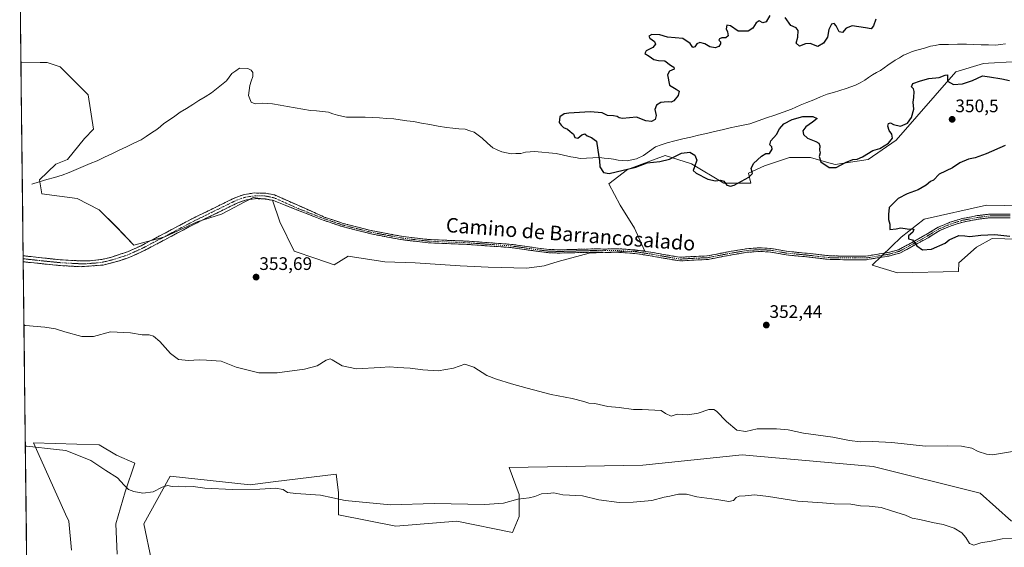
# Model space of a CAD drawing. Units: metres. Extents: x 580480 to 583933, y 4701137 to 4703491.
# Drawn here: x 580489 to 581032, y 4702366 to 4702657 of the extents above; entities that cross this region are included whole.
import ezdxf
from ezdxf.enums import TextEntityAlignment as Align

# ---------------------------------------------------------------- set-up
doc = ezdxf.new("R2010")
doc.units = ezdxf.units.M
doc.header["$MEASUREMENT"] = 0
doc.linetypes.add('TRAZO_Y_PUNTO', pattern=[1, 0.5, -0.25, 0, -0.25])
doc.linetypes.add('TRAZOSX2', pattern=[1.5, 1, -0.5])
for name, color, linetype, lineweight in [('Arbolado forestal CxS', 92, 'Continuous', 0), ('Camino', 19, 'TRAZOSX2', 0), ('Camino Cxs', 19, 'Continuous', 0), ('Camino eje', 19, 'TRAZO_Y_PUNTO', 0), ('Carátula', 7, 'Continuous', 5), ('Corriente natural lineal', 142, 'Continuous', 13), ('Cultivos herbáceos CxS', 92, 'Continuous', 0), ('Curva de nivel maestra', 36, 'Continuous', 30), ('Curva de nivel normal', 36, 'Continuous', 0), ('Matorral CxS', 135, 'Continuous', 0), ('Municipio CxS', 142, 'Continuous', 0), ('Punto de cota en terreno', 7, 'Continuous', 0), ('Rótulo de punto de cota en terreno', 19, 'Continuous', 0), ('Suelo desnudo CxS', 43, 'Continuous', 0), ('Texto cartográfico', 19, 'Continuous', 0)]:
    doc.layers.add(name, color=color, linetype=linetype, lineweight=lineweight)
doc.styles.add('Arial', font='txt', dxfattribs={"height": 0.2})

# ---------------------------------------------------------------- blocks, each defined once
blk = doc.blocks.new('*U151')
at = {"layer": 'Cultivos herbáceos CxS', "color": 92, "linetype": 'Continuous', "lineweight": 0}
for points in [[(580542.8431, 4702361.8737, 361.4204), (580542.1413, 4702378.7309, 360.7631), (580547.2495, 4702396.2737, 360.1241), (580552.6129, 4702412.0595, 358.626), (580542.5899, 4702416.5505, 358.595), (580533.0147, 4702422.2775, 358.5819), (580520.7695, 4702422.6405, 359.4776), (580496.7689, 4702423.3521, 359.9485), (580514.5067, 4702384.0219, 363.9529), (580516.2921, 4702380.0631, 364.023), (580517.7291, 4702364.1983, 365.0438)], [(580494.1141, 4702265.4637, 371.1252), (580489.877, 4702633.2315, 354.75), (580500.3907, 4702633.0963, 354.7346), (580504.3157, 4702633.0457, 354.4428), (580511.4459, 4702630.6685, 353.7471), (580526.8917, 4702615.2153, 353.154), (580529.8621, 4702596.1965, 353.3186), (580524.8793, 4702591.0445, 353.109), (580515.4711, 4702579.5109, 352.9275), (580509.1459, 4702576.9029, 353.0931), (580500.1569, 4702568.2629, 353.3697), (580501.3447, 4702560.5371, 354.1279), (580520.7787, 4702557.9701, 353.5984), (580532.9137, 4702551.7475, 353.1204), (580542.5417, 4702542.3217, 352.9192), (580552.1755, 4702532.2607, 352.8355), (580569.2785, 4702536.8905, 352.8153), (580587.0777, 4702545.1933, 353.442), (580600.4177, 4702549.4071, 353.671), (580604.2393, 4702551.3951, 353.681), (580613.3301, 4702556.1243, 353.4572), (580617.9699, 4702558.5381, 352.9648), (580628.5011, 4702557.1329, 351.6702), (580632.7139, 4702545.1925, 352.0433), (580640.4365, 4702529.0379, 352.8652), (580652.4235, 4702524.9829, 353.0088), (580662.5235, 4702521.4165, 352.8362), (580670.2465, 4702526.1717, 352.4212), (580690.4457, 4702523.1995, 352.4429), (580707.2779, 4702522.4813, 352.3804), (580732.0695, 4702520.8401, 351.6934), (580747.4787, 4702520.2269, 351.4271), (580768.8663, 4702519.6329, 351.7697), (580778.3715, 4702520.8209, 352.1028), (580786.0387, 4702523.3205, 352.4338), (580803.1417, 4702527.9493, 352.9614), (580833.6895, 4702529.3749, 351.631), (580828.2169, 4702541.7029, 351.8617), (580820.3261, 4702554.3283, 351.5164), (580814.0137, 4702566.1645, 351.0105), (580824.2719, 4702574.0553, 350.5799), (580845.1393, 4702581.7559, 350.0875), (580859.5835, 4702577.1737, 349.9194), (580877.4063, 4702566.4755, 349.9723), (580892.2583, 4702566.4753, 350.5319), (580890.9783, 4702572.0803, 350.2082), (580899.8303, 4702575.9863, 350.3464), (580913.7573, 4702580.5813, 350.1609), (580920.4417, 4702580.6525, 350.1782), (580925.1903, 4702580.7031, 350.0893), (580934.0661, 4702578.1609, 349.9707), (580938.8271, 4702576.7973, 350.0846), (580957.0815, 4702579.6057, 350.4949), (580972.5275, 4702590.1417, 350.3521), (581005.3709, 4702627.9291, 349.5243), (581020.5693, 4702632.5369, 349.9398), (581023.4265, 4702632.6819, 349.924), (581036.4413, 4702633.3417, 349.8166)], [(581041.7199, 4702553.9963, 349.2628), (581022.3763, 4702554.3195, 349.4856), (580987.9731, 4702546.5941, 349.8802), (580975.2007, 4702536.7719, 350.0663), (580959.1877, 4702521.3091, 350.6613), (580973.2287, 4702517.0941, 351.2106), (581006.9295, 4702517.7969, 351.6572), (581007.1129, 4702522.5017, 351.2429), (581016.7585, 4702531.1417, 351.5913), (581025.3931, 4702536.0367, 351.1677), (581039.3729, 4702535.5505, 350.5238)], [(581036.0635, 4702380.1315, 358.9478), (581018.8627, 4702395.5835, 356.6375), (580959.8881, 4702410.3339, 356.1282), (580895.6429, 4702415.9501, 356.0774), (580887.5721, 4702416.6555, 355.8582), (580832.8091, 4702411.0369, 357.6485), (580759.0893, 4702409.6327, 358.3138), (580764.5189, 4702394.7787, 360.1177), (580764.6457, 4702382.7107, 361.6288), (580760.9275, 4702373.7779, 362.3889), (580730.3027, 4702380.1331, 361.6975), (580696.6015, 4702377.3245, 361.3019), (580664.9035, 4702383.5527, 361.3906), (580664.8979, 4702396.0107, 359.7472), (580663.6039, 4702406.1215, 358.7363), (580628.9811, 4702401.7775, 359.6817), (580616.1819, 4702400.1717, 359.9891), (580572.2187, 4702404.9263, 359.5079), (580557.5873, 4702378.7305, 362.0527), (580561.7991, 4702358.3617, 363.2029)]]:
    blk.add_polyline3d(points, dxfattribs=at)
blk = doc.blocks.new('*U185')
at = {"layer": 'Curva de nivel normal', "color": 36, "linetype": 'Continuous', "lineweight": 0}
blk.add_polyline3d([(580492.32, 4702421.41, 360), (580493.2, 4702421.48, 360), (580509.4, 4702419.64, 360), (580514.6, 4702419.13, 360), (580519.69, 4702417.05, 360), (580528.46, 4702413.65, 360), (580536.61, 4702407.97, 360), (580543.12, 4702403.98, 360), (580546.72, 4702399.91, 360), (580549.14, 4702397.67, 360), (580552.19, 4702396.39, 360), (580557.03, 4702395.62, 360), (580562.76, 4702396.31, 360), (580567.78, 4702398.92, 360), (580570.76, 4702399.81, 360), (580573.2, 4702399.24, 360), (580576.79, 4702399.38, 360), (580580.56, 4702399.12, 360), (580584.82, 4702399.15, 360), (580591.22, 4702398.29, 360), (580606.55, 4702397.58, 360), (580621.55, 4702397.76, 360), (580630.21, 4702398.23, 360), (580634.55, 4702397.58, 360), (580636.86, 4702395.96, 360), (580641.41, 4702395.31, 360), (580655, 4702394.54, 360), (580668.62, 4702391.56, 360), (580693.71, 4702389.1, 360), (580717.68, 4702389.86, 360), (580745.58, 4702389.24, 360), (580755.89, 4702389.98, 360), (580763.86, 4702392.3, 360), (580770.12, 4702393.06, 360), (580773.22, 4702393.7, 360), (580776.84, 4702395.11, 360), (580780.48, 4702395.35, 360), (580783.67, 4702395.68, 360), (580788.68, 4702394.73, 360), (580799.61, 4702394.17, 360), (580808.52, 4702391.92, 360), (580819.82, 4702390.32, 360), (580827.51, 4702390.65, 360), (580837.84, 4702391.56, 360), (580844.48, 4702393.28, 360), (580847.75, 4702393.92, 360), (580852.49, 4702394.99, 360), (580856.86, 4702395.03, 360), (580862.53, 4702393.46, 360), (580873.56, 4702391.98, 360), (580880.23, 4702390.89, 360), (580882.81, 4702391.46, 360), (580884.31, 4702393.13, 360), (580885.87, 4702393.87, 360), (580889.23, 4702394.03, 360), (580894.31, 4702394.55, 360), (580902.06, 4702393.77, 360), (580918.21, 4702391.19, 360), (580931.86, 4702390.22, 360), (580938.37, 4702389.59, 360), (580947.57, 4702389.43, 360), (580952.91, 4702388.56, 360), (580957.58, 4702388.41, 360), (580964.24, 4702387.63, 360), (580969.9, 4702385.78, 360), (580977.55, 4702383.46, 360), (580981.32, 4702381.8, 360), (580985.6, 4702380.98, 360), (580992.45, 4702379.32, 360), (580998.41, 4702378.31, 360), (581004.49, 4702376.22, 360), (581008.75, 4702373.72, 360), (581010.98, 4702371.15, 360), (581012.87, 4702367.89, 360), (581015.23, 4702366.85, 360), (581019.24, 4702368.2, 360), (581024.91, 4702369.1, 360), (581030.91, 4702370.31, 360), (581036.58, 4702370.6, 360)], dxfattribs=at)
blk = doc.blocks.new('*U195')
at = {"layer": 'Curva de nivel normal', "color": 36, "linetype": 'Continuous', "lineweight": 0}
blk.add_polyline3d([(581036.68, 4702418.5, 355), (581025.61, 4702416.77, 355), (581022.35, 4702416.98, 355), (581017.62, 4702418.59, 355), (581014.17, 4702420.29, 355), (581008.58, 4702421.39, 355), (581000.58, 4702421.67, 355), (580988.69, 4702421.51, 355), (580970.04, 4702423.56, 355), (580959.36, 4702424.08, 355), (580952.91, 4702423.83, 355), (580946.74, 4702424.61, 355), (580937.55, 4702426.42, 355), (580921.4, 4702428.6, 355), (580912.88, 4702430.43, 355), (580906.47, 4702431.09, 355), (580899.88, 4702431.01, 355), (580895.9, 4702430.95, 355), (580889.57, 4702429.64, 355), (580884.57, 4702430.25, 355), (580878.9, 4702434.99, 355), (580873.37, 4702440.76, 355), (580871.95, 4702441.65, 355), (580869.1, 4702441.66, 355), (580863.22, 4702439.62, 355), (580857.63, 4702438.82, 355), (580851.72, 4702439.12, 355), (580848.47, 4702438.03, 355), (580845.21, 4702439.4, 355), (580842.84, 4702441.08, 355), (580839.39, 4702441.24, 355), (580832.48, 4702441.65, 355), (580827.64, 4702441.78, 355), (580819.77, 4702442.81, 355), (580813.45, 4702443.26, 355), (580806.28, 4702445.03, 355), (580802.93, 4702445.18, 355), (580800.22, 4702446.1, 355), (580793.89, 4702447.72, 355), (580782.33, 4702449.9, 355), (580768.99, 4702453.5, 355), (580760.33, 4702455.76, 355), (580752.01, 4702458.43, 355), (580746.71, 4702460.38, 355), (580739.68, 4702464.99, 355), (580734.56, 4702466.7, 355), (580728.42, 4702464.52, 355), (580720.01, 4702463, 355), (580711.42, 4702463.5, 355), (580704.56, 4702464.53, 355), (580697.57, 4702464.88, 355), (580693.21, 4702465.3, 355), (580687.9, 4702464.76, 355), (580674.98, 4702464.14, 355), (580666.93, 4702465.76, 355), (580661.55, 4702469.13, 355), (580660.39, 4702469.58, 355), (580658.21, 4702468.93, 355), (580653.21, 4702465.76, 355), (580646.21, 4702463.84, 355), (580631.19, 4702461.84, 355), (580621.11, 4702461.91, 355), (580608.52, 4702465.07, 355), (580600.21, 4702468.42, 355), (580592.21, 4702468.98, 355), (580588.06, 4702469.16, 355), (580582.18, 4702468.72, 355), (580576.78, 4702469.32, 355), (580572.29, 4702472.49, 355), (580566.47, 4702479.18, 355), (580563.02, 4702482.17, 355), (580560.54, 4702482.87, 355), (580556.63, 4702482.86, 355), (580550.25, 4702483.98, 355), (580539.3, 4702484.47, 355), (580529.87, 4702481.94, 355), (580523.45, 4702481.96, 355), (580514.01, 4702484.55, 355), (580509, 4702486.21, 355), (580502.95, 4702487.16, 355), (580492.43, 4702488, 355), (580491.55, 4702487.98, 355)], dxfattribs=at)
blk = doc.blocks.new('*U200')
at = {"layer": 'Curva de nivel maestra', "color": 36, "linetype": 'Continuous', "lineweight": 30}
for points in [[(580961.26, 4702656.98, 350), (580960.02, 4702653.23, 350), (580958.78, 4702651.66, 350), (580955.58, 4702652.22, 350), (580948.24, 4702653.16, 350), (580944.91, 4702652, 350), (580942.9, 4702649.66, 350), (580940.98, 4702650, 350), (580939.47, 4702653.29, 350), (580938.22, 4702654.61, 350), (580936.83, 4702654.12, 350), (580935.39, 4702651.18, 350), (580934.55, 4702647.01, 350), (580932.35, 4702643.63, 350), (580929.38, 4702641.86, 350), (580925.1, 4702643.5, 350), (580922.57, 4702643.24, 350), (580919.22, 4702642.09, 350), (580917.43, 4702643.62, 350), (580918.22, 4702647.08, 350), (580918.49, 4702650.68, 350), (580917.28, 4702652.13, 350), (580914.37, 4702653.45, 350), (580911.23, 4702657.75, 350)], [(580902.89, 4702658.99, 350), (580900.86, 4702655.54, 350), (580898.9, 4702654.82, 350), (580896.97, 4702655.97, 350), (580895.26, 4702654.93, 350), (580893.44, 4702651.91, 350), (580890.94, 4702650.38, 350), (580885.35, 4702650.31, 350), (580881.22, 4702653.28, 350), (580879.14, 4702653.58, 350), (580878.68, 4702651.65, 350), (580879.54, 4702649.97, 350), (580879.78, 4702647.73, 350), (580878.63, 4702646.66, 350), (580876.4, 4702646.55, 350), (580875.03, 4702646.12, 350), (580874.73, 4702645.36, 350), (580875.55, 4702644.34, 350), (580875.63, 4702643.29, 350), (580874.71, 4702641.86, 350), (580872.68, 4702641.05, 350), (580869.7, 4702641.68, 350), (580866.97, 4702643.38, 350), (580864.18, 4702644.12, 350), (580862.5, 4702643.26, 350), (580861.52, 4702641.65, 350), (580860.32, 4702641.34, 350), (580858.88, 4702643.54, 350), (580854.84, 4702646.18, 350), (580846.46, 4702646.99, 350), (580842.23, 4702648.35, 350), (580837.74, 4702648.39, 350), (580836.14, 4702647.47, 350), (580836.7, 4702646.38, 350), (580839.3, 4702644.63, 350), (580839.84, 4702643.22, 350), (580838.23, 4702641.27, 350), (580834.54, 4702639.47, 350), (580833.95, 4702638, 350), (580836.22, 4702636.57, 350), (580838.86, 4702634.7, 350), (580841.5, 4702634.05, 350), (580844.9, 4702633.87, 350), (580848.14, 4702631.53, 350), (580849.93, 4702630.44, 350), (580850.13, 4702629.4, 350), (580847.47, 4702628.23, 350), (580846.46, 4702626.2, 350), (580847.5, 4702620.56, 350), (580851.15, 4702618.33, 350), (580852.82, 4702617.18, 350), (580852.2, 4702614.9, 350), (580849.93, 4702611.98, 350), (580848.42, 4702611.19, 350), (580846.74, 4702611.37, 350), (580844.53, 4702611.09, 350), (580842.69, 4702611.03, 350), (580840.42, 4702609.43, 350), (580839.34, 4702607.09, 350), (580840.21, 4702603.75, 350), (580839.6, 4702601.57, 350), (580837.65, 4702600.51, 350), (580834.38, 4702600.88, 350), (580829.38, 4702602.88, 350), (580825.5, 4702602.5, 350), (580821.52, 4702602.13, 350), (580819.82, 4702602.45, 350), (580818.7, 4702603.3, 350), (580816.56, 4702603.7, 350), (580813.22, 4702603.89, 350), (580810.3, 4702605.22, 350), (580803.72, 4702605.74, 350), (580791.97, 4702605.16, 350), (580789.43, 4702604.66, 350), (580787.06, 4702603.09, 350), (580786.71, 4702599.93, 350), (580787.82, 4702598.43, 350), (580789.04, 4702597.24, 350), (580791.32, 4702596.19, 350), (580792.78, 4702595.03, 350), (580794.5, 4702593.56, 350), (580795.22, 4702591.66, 350), (580796.98, 4702591.37, 350), (580799.24, 4702593.1, 350), (580800.8, 4702593.65, 350), (580802.16, 4702592.54, 350), (580804.54, 4702591.74, 350), (580805.98, 4702590.6, 350), (580807.18, 4702589.71, 350), (580808.5, 4702580.95, 350), (580808.92, 4702578.95, 350), (580809.04, 4702575.48, 350), (580811.11, 4702572.36, 350), (580814.3, 4702571.87, 350), (580828.9, 4702575.36, 350), (580835.23, 4702577.62, 350), (580842.2, 4702578.46, 350), (580847.42, 4702579.81, 350), (580854.2, 4702583, 350), (580858.69, 4702583.54, 350), (580861.45, 4702581.97, 350), (580862.64, 4702579.12, 350), (580861.23, 4702575.44, 350), (580860.61, 4702573.56, 350), (580862.27, 4702572.08, 350), (580868.66, 4702568.74, 350), (580872.82, 4702567.71, 350), (580875.61, 4702568.13, 350), (580877.5, 4702567.63, 350), (580879.14, 4702565.47, 350), (580881.17, 4702564.88, 350), (580883.08, 4702565.42, 350), (580891.16, 4702569.71, 350), (580893.31, 4702571.84, 350), (580892.56, 4702574.5, 350), (580893.78, 4702577.33, 350), (580898.16, 4702581.43, 350), (580900.61, 4702582.83, 350), (580902.6, 4702582.94, 350), (580904.07, 4702585.28, 350), (580903.84, 4702586.51, 350), (580902.9, 4702587.61, 350), (580903.39, 4702589.75, 350), (580906.43, 4702593.24, 350), (580908.08, 4702596.36, 350), (580910.58, 4702599.29, 350), (580915.16, 4702601.66, 350), (580921.1, 4702603.33, 350), (580926.46, 4702603.31, 350), (580928.98, 4702602.1, 350), (580926.41, 4702600.13, 350), (580922.61, 4702597.61, 350), (580921.09, 4702595.42, 350), (580921.47, 4702593.37, 350), (580923.67, 4702591.23, 350), (580928.22, 4702589.55, 350), (580929.93, 4702588.47, 350), (580930.37, 4702587.1, 350), (580930.2, 4702584.75, 350), (580930.61, 4702583.25, 350), (580930.02, 4702581.27, 350), (580930.96, 4702578.32, 350), (580935.48, 4702575.15, 350), (580939.42, 4702575.05, 350), (580944.58, 4702577.89, 350), (580948.6, 4702579.51, 350), (580951, 4702579.72, 350), (580953.87, 4702581.02, 350), (580959.66, 4702584.49, 350), (580963.52, 4702585.68, 350), (580968.24, 4702588.54, 350), (580970.49, 4702591.3, 350), (580970.15, 4702593.42, 350), (580968.6, 4702595.55, 350), (580967.86, 4702597.95, 350), (580968.19, 4702599.31, 350), (580969.38, 4702599.71, 350), (580971.03, 4702598.87, 350), (580974.86, 4702598.01, 350), (580978.69, 4702599.56, 350), (580980.9, 4702602.65, 350), (580982.2, 4702607.23, 350), (580981.88, 4702611.09, 350), (580982.32, 4702613.75, 350), (580982.45, 4702616.97, 350), (580982, 4702618.58, 350), (580980.98, 4702619.52, 350), (580981.76, 4702621.38, 350), (580985.96, 4702622.83, 350), (580990.53, 4702624.2, 350), (580996.24, 4702624.75, 350), (580999.5, 4702626.01, 350), (581000.78, 4702626.27, 350), (581000.83, 4702622.67, 350), (581004.16, 4702620.92, 350), (581009.02, 4702621.18, 350), (581014.59, 4702623.18, 350), (581020.16, 4702625.61, 350), (581024.02, 4702625.1, 350), (581030.68, 4702624.02, 350), (581035.02, 4702623.04, 350)], [(581032.58, 4702587.18, 350), (581022.03, 4702582.64, 350), (581016.04, 4702580.42, 350), (581012.36, 4702579.7, 350), (581007.58, 4702577.71, 350), (581003.58, 4702574.94, 350), (580996.24, 4702571.52, 350), (580993.02, 4702568.23, 350), (580991.44, 4702567.5, 350), (580989.11, 4702565.38, 350), (580984.58, 4702562.77, 350), (580978.48, 4702560.63, 350), (580973.55, 4702558.1, 350), (580968.58, 4702553, 350), (580968.27, 4702549.27, 350), (580968.25, 4702546.42, 350), (580968.97, 4702543.96, 350), (580969.04, 4702541.02, 350), (580972.4, 4702541.38, 350), (580975.13, 4702541.84, 350), (580978.58, 4702541.22, 350), (580982.19, 4702541.18, 350), (580981.67, 4702539.46, 350), (580979.33, 4702537.41, 350), (580979.35, 4702535.88, 350), (580981.56, 4702535.28, 350), (580983.82, 4702531.88, 350), (580987.02, 4702529.74, 350), (580991.91, 4702530.16, 350), (580999.42, 4702533.41, 350), (581001.79, 4702535.32, 350), (581007.03, 4702537.58, 350), (581010.44, 4702537.48, 350), (581013.02, 4702537.01, 350), (581019.26, 4702537.82, 350), (581026.88, 4702538.15, 350), (581035.14, 4702537.31, 350)]]:
    blk.add_polyline3d(points, dxfattribs=at)
blk = doc.blocks.new('5PATER')
at = {"layer": 'Carátula', "linetype": 'Continuous', "lineweight": 5}
h = blk.add_hatch(color=250, dxfattribs=at)
edge = h.paths.add_edge_path()
edge.add_ellipse((0, 0.01), major_axis=(-1.33, -1.34), ratio=0.999422, start_angle=0, end_angle=360)

msp = doc.modelspace()

# ---------------------------------------------------------------- linework, layer by layer
at = {"layer": 'Arbolado forestal CxS', "color": 92, "linetype": 'Continuous', "lineweight": 0}
for points in [[(580561.8, 4702358.36, 363.2), (580557.59, 4702378.73, 362.05), (580572.22, 4702404.93, 359.51), (580616.18, 4702400.17, 359.99), (580628.98, 4702401.78, 359.68), (580663.6, 4702406.12, 358.74), (580664.9, 4702396.01, 359.75), (580664.9, 4702383.55, 361.39), (580696.6, 4702377.32, 361.3), (580730.3, 4702380.13, 361.7), (580760.93, 4702373.78, 362.39), (580764.65, 4702382.71, 361.63), (580764.52, 4702394.78, 360.12), (580759.09, 4702409.63, 358.31), (580832.81, 4702411.04, 357.65), (580887.57, 4702416.66, 355.86), (580895.64, 4702415.95, 356.08), (580959.89, 4702410.33, 356.13), (581018.86, 4702395.58, 356.64), (581036.06, 4702380.13, 358.95)], [(581036.06, 4702380.13, 358.95), (581018.86, 4702395.58, 356.64), (580959.89, 4702410.33, 356.13), (580895.64, 4702415.95, 356.08), (580887.57, 4702416.66, 355.86), (580832.81, 4702411.04, 357.65), (580759.09, 4702409.63, 358.31), (580764.52, 4702394.78, 360.12), (580764.65, 4702382.71, 361.63), (580760.93, 4702373.78, 362.39), (580730.3, 4702380.13, 361.7), (580696.6, 4702377.32, 361.3), (580664.9, 4702383.55, 361.39), (580664.9, 4702396.01, 359.75), (580663.6, 4702406.12, 358.74), (580628.98, 4702401.78, 359.68), (580616.18, 4702400.17, 359.99), (580572.22, 4702404.93, 359.51), (580557.59, 4702378.73, 362.05), (580561.8, 4702358.36, 363.2)]]:
    msp.add_polyline3d(points, dxfattribs=at)
at = {"layer": 'Camino', "color": 19, "linetype": 'TRAZOSX2', "lineweight": 0}
for points in [[(580491.11, 4702526.47), (580491.11, 4702526.47), (580511.75, 4702524.22), (580523.04, 4702523.61), (580528.03, 4702523.7), (580534.44, 4702524.46), (580539.33, 4702525.55), (580548.66, 4702528.67), (580556.11, 4702531.99), (580584.04, 4702546.78), (580608.32, 4702558.66), (580613.04, 4702560.27), (580618.52, 4702561.08), (580624.9, 4702561), (580629.76, 4702559.98), (580657.11, 4702547.83), (580667.62, 4702544.26), (580682.15, 4702540.53), (580700.7, 4702537.02), (580714.65, 4702535.41), (580736.98, 4702534.47), (580760.37, 4702532.76), (580779.64, 4702530.01), (580786.49, 4702529.73), (580806.45, 4702530.26), (580811.93, 4702530.15), (580818.64, 4702530.36), (580828.56, 4702529.72), (580837.18, 4702528.44), (580853.27, 4702525.6), (580860.94, 4702526.07), (580868.34, 4702526.38), (580880.5, 4702528.75), (580889.93, 4702530.35), (580897.18, 4702530.83), (580903.5, 4702530.51), (580912.09, 4702528.92), (580922.06, 4702527.97), (580936.15, 4702526.39), (580948.95, 4702526.23), (580955.69, 4702526.23), (580963.23, 4702527.49), (580968.1, 4702528.27), (580973.81, 4702529.82), (580979.58, 4702532.93), (580984.81, 4702535.79), (580989.08, 4702538.16), (580995.63, 4702542.15), (581002.1, 4702544.9), (581008.87, 4702547), (581017.37, 4702548.6), (581024.13, 4702549.41), (581035.34, 4702549.41)], [(581035.26, 4702547.41), (581024.25, 4702547.41), (581017.68, 4702546.62), (581009.35, 4702545.05), (581002.79, 4702543.02), (580996.55, 4702540.37), (580990.09, 4702536.43), (580985.78, 4702534.04), (580980.54, 4702531.18), (580974.56, 4702527.95), (580968.52, 4702526.31), (580963.55, 4702525.51), (580955.85, 4702524.23), (580948.94, 4702524.23), (580936.02, 4702524.39), (580921.85, 4702525.98), (580911.82, 4702526.94), (580903.26, 4702528.52), (580897.2, 4702528.83), (580890.16, 4702528.36), (580880.86, 4702526.79), (580868.57, 4702524.39), (580861.05, 4702524.07), (580853.16, 4702523.59), (580836.86, 4702526.46), (580828.35, 4702527.73), (580818.58, 4702528.36), (580811.97, 4702528.35), (580808.2, 4702528.48), (580786.48, 4702527.93), (580779.47, 4702528.22), (580760.18, 4702530.97), (580736.87, 4702532.67), (580714.51, 4702533.62), (580700.43, 4702535.24), (580683.72, 4702538.34), (580667.11, 4702542.53), (580656.5, 4702546.14), (580629.1, 4702556.86), (580624.65, 4702557.79), (580620.06, 4702557.96), (580614.26, 4702557.27), (580609.52, 4702555.7), (580585.49, 4702543.93), (580557.51, 4702529.13), (580549.85, 4702525.71), (580543.95, 4702523.6), (580534.96, 4702521.3), (580523.07, 4702520.42), (580511.5, 4702521.04), (580491.15, 4702523.14), (580491.15, 4702523.14)], [(580491.11, 4702526.47), (580491.13, 4702524.81)], [(580491.13, 4702524.81), (580491.15, 4702523.14)]]:
    msp.add_lwpolyline(points, dxfattribs=at)
at = {"layer": 'Camino Cxs', "color": 19, "linetype": 'Continuous', "lineweight": 0}
msp.add_polyline3d([(581035.26, 4702547.41, 349.36), (581031.59, 4702547.41, 349.41), (581027.92, 4702547.41, 349.45), (581024.25, 4702547.41, 349.49), (581020.96, 4702547.02, 349.53), (581017.68, 4702546.62, 349.56), (581013.51, 4702545.84, 349.59), (581009.35, 4702545.05, 349.62), (581006.07, 4702544.04, 349.67), (581002.79, 4702543.02, 349.7), (580999.67, 4702541.7, 349.79), (580996.55, 4702540.37, 349.84), (580993.32, 4702538.4, 349.86), (580990.09, 4702536.43, 349.86), (580985.78, 4702534.04, 349.91), (580983.16, 4702532.61, 349.95), (580980.54, 4702531.18, 350), (580977.55, 4702529.56, 350.04), (580974.56, 4702527.95, 350.1), (580971.54, 4702527.13, 350.2), (580968.52, 4702526.31, 350.29), (580966.04, 4702525.91, 350.32), (580963.55, 4702525.51, 350.31), (580959.7, 4702524.87, 350.35), (580955.85, 4702524.23, 350.46), (580952.39, 4702524.23, 350.61), (580948.94, 4702524.23, 350.81), (580944.63, 4702524.28, 351.07), (580940.33, 4702524.34, 351.29), (580936.02, 4702524.39, 351.46), (580931.3, 4702524.92, 351.55), (580926.58, 4702525.45, 351.63), (580921.85, 4702525.98, 351.56), (580918.51, 4702526.3, 351.47), (580915.16, 4702526.62, 351.38), (580911.82, 4702526.94, 351.32), (580907.54, 4702527.73, 351.21), (580903.26, 4702528.52, 351.12), (580900.23, 4702528.68, 351.12), (580897.2, 4702528.83, 351.12), (580893.68, 4702528.6, 351.17), (580890.16, 4702528.36, 351.17), (580885.51, 4702527.57, 351.13), (580880.86, 4702526.79, 351.15), (580876.76, 4702525.99, 351.14), (580872.67, 4702525.19, 351.1), (580868.57, 4702524.39, 351.03), (580864.81, 4702524.23, 350.98), (580861.05, 4702524.07, 350.98), (580857.1, 4702523.83, 351), (580853.16, 4702523.59, 351.02), (580849.09, 4702524.31, 351.07), (580845.01, 4702525.03, 351.15), (580840.94, 4702525.75, 351.28), (580836.86, 4702526.46, 351.54), (580832.6, 4702527.1, 351.8), (580828.35, 4702527.73, 352.13), (580823.46, 4702528.04, 352.46), (580818.58, 4702528.36, 352.58), (580815.28, 4702528.35, 352.62), (580811.97, 4702528.35, 352.66), (580808.2, 4702528.48, 352.7), (580803.86, 4702528.37, 352.64), (580799.51, 4702528.26, 352.43), (580795.17, 4702528.15, 352.11), (580790.82, 4702528.04, 351.77), (580786.48, 4702527.93, 351.52), (580782.98, 4702528.08, 351.38), (580779.47, 4702528.22, 351.3), (580774.65, 4702528.91, 351.21), (580769.83, 4702529.6, 351.14), (580765, 4702530.28, 351.08), (580760.18, 4702530.97, 351.03), (580755.52, 4702531.31, 351.01), (580750.86, 4702531.65, 351.02), (580746.19, 4702531.99, 351.07), (580741.53, 4702532.33, 351.01), (580736.87, 4702532.67, 351.03), (580732.4, 4702532.86, 351), (580727.93, 4702533.05, 350.99), (580723.45, 4702533.24, 350.98), (580718.98, 4702533.43, 350.96), (580714.51, 4702533.62, 350.96), (580709.82, 4702534.16, 350.99), (580705.12, 4702534.7, 351.04), (580700.43, 4702535.24, 351.1), (580696.25, 4702536.02, 351.13), (580692.08, 4702536.79, 351.12), (580687.9, 4702537.57, 351.12), (580683.72, 4702538.34, 351.14), (580679.57, 4702539.39, 351.22), (580675.42, 4702540.44, 351.25), (580671.26, 4702541.48, 351.22), (580667.11, 4702542.53, 351.23), (580663.57, 4702543.73, 351.25), (580660.04, 4702544.94, 351.25), (580656.5, 4702546.14, 351.24), (580651.93, 4702547.93, 351.3), (580647.37, 4702549.71, 351.32), (580642.8, 4702551.5, 351.33), (580638.23, 4702553.29, 351.43), (580633.67, 4702555.07, 351.52), (580629.1, 4702556.86, 351.71), (580624.65, 4702557.79, 351.94), (580620.06, 4702557.96, 352.28), (580617.16, 4702557.62, 352.61), (580614.26, 4702557.27, 352.93), (580609.52, 4702555.7, 353.34), (580605.52, 4702553.74, 353.38), (580601.51, 4702551.78, 353.39), (580597.51, 4702549.82, 353.42), (580593.5, 4702547.85, 353.39), (580589.5, 4702545.89, 353.26), (580585.49, 4702543.93, 353.01), (580581.49, 4702541.82, 352.9), (580577.5, 4702539.7, 352.78), (580573.5, 4702537.59, 352.75), (580569.5, 4702535.47, 352.74), (580565.5, 4702533.36, 352.76), (580561.51, 4702531.24, 352.78), (580557.51, 4702529.13, 352.81), (580553.68, 4702527.42, 352.79), (580549.85, 4702525.71, 352.75), (580546.9, 4702524.66, 352.63), (580543.95, 4702523.6, 352.64), (580539.46, 4702522.45, 352.73), (580534.96, 4702521.3, 352.82), (580531, 4702521.01, 352.85), (580527.03, 4702520.71, 352.85), (580523.07, 4702520.42, 352.88), (580519.21, 4702520.63, 352.92), (580515.36, 4702520.83, 352.95), (580511.5, 4702521.04, 352.98), (580507.43, 4702521.46, 353.01), (580503.36, 4702521.88, 353.03), (580499.29, 4702522.3, 353.04), (580495.22, 4702522.72, 353.04), (580491.15, 4702523.14, 353.06), (580491.15, 4702523.14, 353.06), (580491.15, 4702523.14, 353.06), (580491.11, 4702526.47, 353.57), (580491.11, 4702526.47, 353.57), (580495.24, 4702526.02, 353.52), (580499.37, 4702525.57, 353.46), (580503.49, 4702525.12, 353.38), (580507.62, 4702524.67, 353.29), (580511.75, 4702524.22, 353.2), (580515.51, 4702524.02, 353.17), (580519.28, 4702523.81, 353.08), (580523.04, 4702523.61, 352.97), (580528.03, 4702523.7, 352.92), (580531.24, 4702524.08, 352.98), (580534.44, 4702524.46, 353.04), (580536.89, 4702525.01, 353.13), (580539.33, 4702525.55, 353.01), (580544, 4702527.11, 352.76), (580548.66, 4702528.67, 352.68), (580552.39, 4702530.33, 352.78), (580556.11, 4702531.99, 352.85), (580560.1, 4702534.1, 352.81), (580564.09, 4702536.22, 352.77), (580568.08, 4702538.33, 352.67), (580572.07, 4702540.44, 352.68), (580576.06, 4702542.55, 352.66), (580580.05, 4702544.67, 352.78), (580584.04, 4702546.78, 352.9), (580588.09, 4702548.76, 353.09), (580592.13, 4702550.74, 353.19), (580596.18, 4702552.72, 353.21), (580600.23, 4702554.7, 353.2), (580604.27, 4702556.68, 353.25), (580608.32, 4702558.66, 353.17), (580613.04, 4702560.27, 352.85), (580615.78, 4702560.68, 352.53), (580618.52, 4702561.08, 352.31), (580621.71, 4702561.04, 352.11), (580624.9, 4702561, 351.95), (580629.76, 4702559.98, 351.68), (580634.32, 4702557.96, 351.49), (580638.88, 4702555.93, 351.41), (580643.44, 4702553.91, 351.31), (580647.99, 4702551.88, 351.29), (580652.55, 4702549.86, 351.28), (580657.11, 4702547.83, 351.21), (580660.61, 4702546.64, 351.22), (580664.12, 4702545.45, 351.22), (580667.62, 4702544.26, 351.2), (580671.25, 4702543.33, 351.17), (580674.89, 4702542.4, 351.17), (580678.52, 4702541.46, 351.2), (580682.15, 4702540.53, 351.18), (580686.79, 4702539.65, 351.1), (580691.43, 4702538.78, 351.03), (580696.06, 4702537.9, 351.02), (580700.7, 4702537.02, 351.02), (580705.35, 4702536.48, 351), (580710, 4702535.95, 350.98), (580714.65, 4702535.41, 350.96), (580719.12, 4702535.22, 350.95), (580723.58, 4702535.03, 350.95), (580728.05, 4702534.85, 350.96), (580732.51, 4702534.66, 350.96), (580736.98, 4702534.47, 350.97), (580741.66, 4702534.13, 350.92), (580746.34, 4702533.79, 350.93), (580751.01, 4702533.44, 350.95), (580755.69, 4702533.1, 350.97), (580760.37, 4702532.76, 351), (580765.19, 4702532.07, 351.06), (580770.01, 4702531.39, 351.11), (580774.82, 4702530.7, 351.18), (580779.64, 4702530.01, 351.27), (580783.07, 4702529.87, 351.37), (580786.49, 4702529.73, 351.51), (580791.48, 4702529.86, 351.86), (580796.47, 4702530, 352.24), (580801.46, 4702530.13, 352.59), (580806.45, 4702530.26, 352.73), (580809.19, 4702530.2, 352.69), (580811.93, 4702530.15, 352.66), (580815.28, 4702530.25, 352.62), (580818.64, 4702530.36, 352.6), (580823.6, 4702530.04, 352.49), (580828.56, 4702529.72, 352.11), (580832.87, 4702529.08, 351.66), (580837.18, 4702528.44, 351.36), (580841.21, 4702527.73, 351.22), (580845.23, 4702527.02, 351.13), (580849.25, 4702526.31, 351.07), (580853.27, 4702525.6, 351.02), (580857.11, 4702525.83, 350.99), (580860.94, 4702526.07, 350.97), (580864.64, 4702526.23, 350.97), (580868.34, 4702526.38, 350.99), (580872.39, 4702527.17, 351.01), (580876.45, 4702527.96, 350.97), (580880.5, 4702528.75, 350.9), (580885.22, 4702529.55, 350.94), (580889.93, 4702530.35, 351.03), (580893.56, 4702530.59, 351.05), (580897.18, 4702530.83, 351.02), (580900.34, 4702530.67, 351.04), (580903.5, 4702530.51, 351.05), (580907.8, 4702529.72, 351.09), (580912.09, 4702528.92, 351.17), (580915.41, 4702528.6, 351.22), (580918.74, 4702528.29, 351.32), (580922.06, 4702527.97, 351.43), (580926.75, 4702527.44, 351.58), (580931.45, 4702526.91, 351.51), (580936.15, 4702526.39, 351.48), (580940.41, 4702526.33, 351.28), (580944.68, 4702526.28, 351.08), (580948.95, 4702526.23, 350.85), (580952.32, 4702526.23, 350.67), (580955.69, 4702526.23, 350.46), (580959.46, 4702526.86, 350.31), (580963.23, 4702527.49, 350.25), (580968.1, 4702528.27, 350.21), (580970.96, 4702529.04, 350.13), (580973.81, 4702529.82, 350.09), (580976.7, 4702531.37, 350.05), (580979.58, 4702532.93, 350), (580982.2, 4702534.36, 349.94), (580984.81, 4702535.79, 349.91), (580989.08, 4702538.16, 349.86), (580992.36, 4702540.16, 349.85), (580995.63, 4702542.15, 349.82), (580998.87, 4702543.53, 349.74), (581002.1, 4702544.9, 349.68), (581005.48, 4702545.95, 349.64), (581008.87, 4702547, 349.61), (581013.12, 4702547.8, 349.58), (581017.37, 4702548.6, 349.5), (581020.75, 4702549, 349.48), (581024.13, 4702549.41, 349.45), (581027.87, 4702549.41, 349.41), (581031.61, 4702549.41, 349.37), (581035.34, 4702549.41, 349.32)], dxfattribs=at)
at = {"layer": 'Camino eje', "color": 19, "linetype": 'TRAZO_Y_PUNTO', "lineweight": 0}
msp.add_lwpolyline([(580491.13, 4702524.81), (580491.13, 4702524.81), (580501.45, 4702523.68), (580511.63, 4702522.63), (580517.27, 4702522.33), (580523.06, 4702522.02), (580525.55, 4702522.06), (580531.5, 4702522.5), (580534.7, 4702522.88), (580537.15, 4702523.43), (580541.64, 4702524.58), (580546.31, 4702526.14), (580549.26, 4702527.19), (580553.09, 4702528.9), (580556.81, 4702530.56), (580570.8, 4702537.96), (580584.77, 4702545.36), (580596.78, 4702551.24), (580608.92, 4702557.18), (580611.28, 4702557.99), (580613.65, 4702558.77), (580616.39, 4702559.18), (580619.29, 4702559.52), (580622.48, 4702559.48), (580624.78, 4702559.4), (580627.21, 4702558.89), (580629.43, 4702558.42), (580643.11, 4702552.35), (580656.81, 4702546.99), (580662.06, 4702545.2), (580667.37, 4702543.4), (580674.63, 4702541.53), (580682.94, 4702539.44), (580692.21, 4702537.68), (580700.57, 4702536.13), (580707.54, 4702535.33), (580714.58, 4702534.52), (580725.76, 4702534.04), (580736.93, 4702533.57), (580748.58, 4702532.72), (580760.28, 4702531.87), (580779.56, 4702529.12), (580786.49, 4702528.83), (580796.47, 4702529.1), (580807.33, 4702529.37), (580811.95, 4702529.28), (580818.61, 4702529.36), (580828.45, 4702528.72), (580837.02, 4702527.45), (580853.22, 4702524.59), (580861, 4702525.07), (580868.46, 4702525.39), (580880.68, 4702527.77), (580890.05, 4702529.36), (580897.19, 4702529.83), (580903.38, 4702529.52), (580911.95, 4702527.93), (580921.96, 4702526.98), (580936.08, 4702525.39), (580948.94, 4702525.23), (580955.77, 4702525.23), (580963.39, 4702526.5), (580968.31, 4702527.29), (580974.18, 4702528.88), (580980.06, 4702532.06), (580985.3, 4702534.91), (580989.58, 4702537.29), (580996.09, 4702541.26), (581002.44, 4702543.96), (581009.11, 4702546.03), (581017.52, 4702547.61), (581024.19, 4702548.41), (581035.3, 4702548.41)], dxfattribs=at)
at = {"layer": 'Corriente natural lineal', "color": 142, "linetype": 'Continuous', "lineweight": 13}
msp.add_polyline3d([(580495.78, 4702566.02, 353.82), (580500, 4702567.23, 353.33), (580504.22, 4702568.44, 353.02), (580508.44, 4702569.64, 353), (580512.66, 4702570.85, 352.98), (580516.52, 4702572.45, 352.81), (580520.38, 4702574.05, 352.7), (580524.23, 4702575.65, 352.66), (580528.09, 4702577.25, 352.59), (580531.95, 4702578.85, 352.54), (580535.97, 4702580.78, 352.52), (580539.99, 4702582.7, 352.47), (580544.01, 4702584.63, 352.43), (580548.03, 4702586.55, 352.38), (580552.05, 4702588.48, 352.33), (580556.07, 4702590.4, 352.34), (580558.99, 4702592.29, 352.29), (580561.9, 4702594.18, 352.26), (580564.82, 4702596.07, 352.23), (580566.78, 4702597.7, 352.18), (580568.74, 4702599.32, 352.17), (580571.72, 4702601.41, 352.18), (580574.69, 4702603.49, 352.12), (580577.67, 4702605.58, 352.15), (580581.13, 4702607.72, 352.09), (580584.58, 4702609.87, 352.05), (580588.04, 4702612.01, 351.99), (580591.49, 4702614.16, 351.87), (580594.95, 4702616.3, 351.96), (580597.69, 4702618.48, 351.84), (580600.42, 4702620.66, 351.92), (580603.16, 4702622.84, 351.82), (580604.68, 4702624.89, 351.77), (580606.19, 4702626.94, 351.71), (580608.27, 4702628.47, 351.66), (580610.35, 4702629.99, 351.66), (580615.03, 4702629.77, 351.57), (580616.88, 4702628.78, 351.49), (580617.77, 4702627.44, 351.51), (580617.75, 4702625.32, 351.52), (580616.87, 4702622.8, 351.43), (580615.99, 4702620.27, 351.48), (580615.67, 4702617.57, 351.5), (580615.34, 4702614.86, 351.45), (580616.8, 4702611.11, 351.39), (580619.03, 4702610.27, 351.52), (580623.23, 4702610.53, 351.51), (580625.89, 4702610.42, 351.37), (580628.54, 4702610.31, 351.33), (580632.72, 4702609.57, 351.23), (580636.9, 4702608.83, 351.06), (580641.09, 4702608.09, 351.01), (580645.27, 4702607.35, 351.02), (580649.45, 4702606.61, 351.01), (580652.8, 4702606.29, 351), (580656.16, 4702605.96, 350.99), (580659.51, 4702605.64, 351.01), (580661.94, 4702604.81, 350.98), (580664.36, 4702603.97, 350.93), (580666.88, 4702603.41, 350.89), (580669.4, 4702602.84, 350.98), (580672.81, 4702602.86, 350.97), (580676.22, 4702602.87, 350.95), (580679.63, 4702602.89, 350.94), (580683.58, 4702602.66, 350.93), (580687.53, 4702602.43, 350.88), (580691.48, 4702602.19, 350.83), (580695.43, 4702601.96, 350.89), (580699.04, 4702601.45, 350.95), (580702.66, 4702600.93, 350.96), (580706.27, 4702600.42, 350.8), (580710.83, 4702599.61, 350.76), (580715.4, 4702598.79, 350.68), (580719.96, 4702597.98, 350.72), (580724.52, 4702597.16, 350.79), (580727.95, 4702596.84, 350.77), (580731.39, 4702596.52, 350.69), (580734.82, 4702596.2, 350.62), (580737.32, 4702595.37, 350.59), (580739.81, 4702594.53, 350.56), (580741.96, 4702592.92, 350.55), (580744.11, 4702591.31, 350.58), (580747.1, 4702588.63, 350.53), (580750.08, 4702585.94, 350.63), (580752.53, 4702584.89, 350.55), (580754.98, 4702583.84, 350.45), (580757.58, 4702583.28, 350.42), (580760.17, 4702582.71, 350.41), (580762.8, 4702582.8, 350.36), (580765.43, 4702582.88, 350.32), (580768.07, 4702583.64, 350.28), (580770.58, 4702583.78, 350.27), (580773.09, 4702583.91, 350.27), (580777.04, 4702583.55, 350.25), (580780.98, 4702583.18, 350.22), (580784.93, 4702582.82, 350.21), (580789.03, 4702581.89, 350.19), (580793.12, 4702580.96, 350.11), (580795.71, 4702580.57, 350.07), (580798.3, 4702580.17, 350.03), (580801.8, 4702580.32, 349.99), (580805.31, 4702580.46, 349.97), (580808.81, 4702580.61, 349.94), (580811.47, 4702580.36, 349.93), (580814.13, 4702580.1, 349.91), (580816.63, 4702579.66, 349.89), (580819.12, 4702579.21, 349.83), (580821.63, 4702579.05, 349.77), (580824.14, 4702578.89, 349.73), (580826.77, 4702579.37, 349.7), (580829.39, 4702579.84, 349.71), (580833.13, 4702581.78, 349.69), (580836.48, 4702584.19, 349.65), (580839.82, 4702586.6, 349.57), (580842.99, 4702587.71, 349.52), (580846.16, 4702588.82, 349.5), (580850.5, 4702589.84, 349.5), (580854.85, 4702590.86, 349.47), (580859.19, 4702591.88, 349.44), (580863.53, 4702592.91, 349.41), (580867.87, 4702593.93, 349.37), (580872.22, 4702594.95, 349.34), (580876.56, 4702595.97, 349.32), (580880.9, 4702596.99, 349.31), (580884.51, 4702597.74, 349.29), (580888.12, 4702598.48, 349.27), (580891.73, 4702599.23, 349.25), (580896.35, 4702600.83, 349.24), (580900.97, 4702602.43, 349.23), (580905.6, 4702604.03, 349.21), (580910.22, 4702605.63, 349.21), (580914.84, 4702607.23, 349.25), (580917.19, 4702608.38, 349.2), (580919.54, 4702609.52, 349.19), (580923.29, 4702611.02, 349.19), (580927.03, 4702612.53, 349.19), (580930.78, 4702614.03, 349.2), (580934.52, 4702615.53, 349.19), (580938.01, 4702616.56, 349.18), (580941.51, 4702617.6, 349.17), (580945, 4702618.63, 349.16), (580947.55, 4702619.59, 349.16), (580950.09, 4702620.54, 349.15), (580952.61, 4702621.9, 349.14), (580955.12, 4702623.26, 349.13), (580957.3, 4702624.74, 349.13), (580959.47, 4702626.22, 349.14), (580961.68, 4702627.46, 349.16), (580963.88, 4702628.7, 349.16), (580967.94, 4702631.51, 349.13), (580972, 4702634.32, 349.12), (580974.28, 4702635.66, 349.14), (580976.55, 4702636.99, 349.15), (580978.93, 4702638.04, 349.14), (580981.3, 4702639.09, 349.13), (580984.7, 4702640.06, 349.12), (580988.09, 4702641.02, 349.11), (580991.49, 4702641.99, 349.11), (580993.97, 4702642.46, 349.11), (580996.45, 4702642.93, 349.11), (581001.36, 4702643, 349.12), (581006.27, 4702643.07, 349.13), (581011.18, 4702643.14, 349.13), (581015.23, 4702642.99, 349.07), (581019.27, 4702642.85, 349.08), (581023.32, 4702642.7, 349.09), (581027.36, 4702642.55, 349.06), (581030.04, 4702642.95, 349.07), (581032.71, 4702643.35, 349.06)], dxfattribs=at)
at = {"layer": 'Cultivos herbáceos CxS', "color": 92, "linetype": 'Continuous', "lineweight": 0}
for points in [[(581036.44, 4702633.34, 349.82), (581023.43, 4702632.68, 349.92), (581020.57, 4702632.54, 349.94), (581005.37, 4702627.93, 349.52), (580972.53, 4702590.14, 350.35), (580957.08, 4702579.61, 350.49), (580938.83, 4702576.8, 350.08), (580934.07, 4702578.16, 349.97), (580925.19, 4702580.7, 350.09), (580920.44, 4702580.65, 350.18), (580913.76, 4702580.58, 350.16), (580899.83, 4702575.99, 350.35), (580890.98, 4702572.08, 350.21), (580892.26, 4702566.48, 350.53), (580877.41, 4702566.48, 349.97), (580859.58, 4702577.17, 349.92), (580845.14, 4702581.76, 350.09), (580824.27, 4702574.06, 350.58), (580814.01, 4702566.16, 351.01), (580820.33, 4702554.33, 351.52), (580828.22, 4702541.7, 351.86), (580833.69, 4702529.37, 351.63), (580803.14, 4702527.95, 352.96), (580786.04, 4702523.32, 352.43), (580778.37, 4702520.82, 352.1), (580768.87, 4702519.63, 351.77), (580747.48, 4702520.23, 351.43), (580732.07, 4702520.84, 351.69), (580707.28, 4702522.48, 352.38), (580690.45, 4702523.2, 352.44), (580670.25, 4702526.17, 352.42), (580662.52, 4702521.42, 352.84), (580652.42, 4702524.98, 353.01), (580640.44, 4702529.04, 352.87), (580632.71, 4702545.19, 352.04), (580628.5, 4702557.13, 351.67), (580617.97, 4702558.54, 352.96), (580613.33, 4702556.12, 353.46), (580604.24, 4702551.4, 353.68), (580600.42, 4702549.41, 353.67), (580587.08, 4702545.19, 353.44), (580569.28, 4702536.89, 352.82), (580552.18, 4702532.26, 352.84), (580542.54, 4702542.32, 352.92), (580532.91, 4702551.75, 353.12), (580520.78, 4702557.97, 353.6), (580501.34, 4702560.54, 354.13), (580500.16, 4702568.26, 353.37), (580509.15, 4702576.9, 353.09), (580515.47, 4702579.51, 352.93), (580524.88, 4702591.04, 353.11), (580529.86, 4702596.2, 353.32), (580526.89, 4702615.22, 353.15), (580511.45, 4702630.67, 353.75), (580504.32, 4702633.05, 354.44), (580500.39, 4702633.1, 354.73), (580489.88, 4702633.23, 354.75)], [(580489.88, 4702633.23, 354.75), (580494.11, 4702265.46, 371.13)], [(581039.37, 4702535.55, 350.52), (581025.39, 4702536.04, 351.17), (581016.76, 4702531.14, 351.59), (581007.11, 4702522.5, 351.24), (581006.93, 4702517.8, 351.66), (580973.23, 4702517.09, 351.21), (580959.19, 4702521.31, 350.66), (580975.2, 4702536.77, 350.07), (580987.97, 4702546.59, 349.88), (581022.38, 4702554.32, 349.49), (581041.72, 4702554, 349.26)], [(580542.84, 4702361.87, 361.42), (580542.14, 4702378.73, 360.76), (580547.25, 4702396.27, 360.12), (580552.61, 4702412.06, 358.63), (580542.59, 4702416.55, 358.6), (580533.01, 4702422.28, 358.58), (580520.77, 4702422.64, 359.48), (580496.77, 4702423.35, 359.95), (580514.51, 4702384.02, 363.95), (580516.29, 4702380.06, 364.02), (580517.73, 4702364.2, 365.04)], [(581036.06, 4702380.13, 358.95), (581018.86, 4702395.58, 356.64), (580959.89, 4702410.33, 356.13), (580895.64, 4702415.95, 356.08), (580887.57, 4702416.66, 355.86), (580832.81, 4702411.04, 357.65), (580759.09, 4702409.63, 358.31), (580764.52, 4702394.78, 360.12), (580764.65, 4702382.71, 361.63), (580760.93, 4702373.78, 362.39), (580730.3, 4702380.13, 361.7), (580696.6, 4702377.32, 361.3), (580664.9, 4702383.55, 361.39), (580664.9, 4702396.01, 359.75), (580663.6, 4702406.12, 358.74), (580628.98, 4702401.78, 359.68), (580616.18, 4702400.17, 359.99), (580572.22, 4702404.93, 359.51), (580557.59, 4702378.73, 362.05), (580561.8, 4702358.36, 363.2)]]:
    msp.add_polyline3d(points, dxfattribs=at)
at = {"layer": 'Matorral CxS', "color": 135, "linetype": 'Continuous', "lineweight": 0}
for points in [[(580517.73, 4702364.2, 365.04), (580516.29, 4702380.06, 364.02), (580514.51, 4702384.02, 363.95), (580496.77, 4702423.35, 359.95), (580520.77, 4702422.64, 359.48), (580533.01, 4702422.28, 358.58), (580542.59, 4702416.55, 358.6), (580552.61, 4702412.06, 358.63), (580547.25, 4702396.27, 360.12), (580542.14, 4702378.73, 360.76), (580542.84, 4702361.87, 361.42)], [(580542.84, 4702361.87, 361.42), (580542.14, 4702378.73, 360.76), (580547.25, 4702396.27, 360.12), (580552.61, 4702412.06, 358.63), (580542.59, 4702416.55, 358.6), (580533.01, 4702422.28, 358.58), (580520.77, 4702422.64, 359.48), (580496.77, 4702423.35, 359.95), (580514.51, 4702384.02, 363.95), (580516.29, 4702380.06, 364.02), (580517.73, 4702364.2, 365.04)]]:
    msp.add_polyline3d(points, dxfattribs=at)
at = {"layer": 'Municipio CxS', "color": 142, "linetype": 'Continuous', "lineweight": 0}
msp.add_polyline3d([(580493.01, 4702361.48, 364.75), (580492.95, 4702366.47, 364.38), (580492.89, 4702371.47, 364.01), (580492.84, 4702376.46, 363.65), (580492.78, 4702381.46, 363.32), (580492.72, 4702386.46, 363.02), (580492.66, 4702391.45, 362.76), (580492.61, 4702396.45, 362.41), (580492.55, 4702401.44, 361.98), (580492.49, 4702406.44, 361.43), (580492.43, 4702411.44, 360.87), (580492.37, 4702416.43, 360.42), (580492.32, 4702421.43, 359.71), (580492.26, 4702426.42, 358.96), (580492.2, 4702431.42, 358.38), (580492.14, 4702436.42, 357.84), (580492.09, 4702441.41, 357.37), (580492.03, 4702446.41, 356.98), (580491.97, 4702451.4, 356.65), (580491.91, 4702456.4, 356.38), (580491.86, 4702461.4, 356.13), (580491.8, 4702466.39, 355.9), (580491.74, 4702471.39, 355.68), (580491.68, 4702476.38, 355.44), (580491.63, 4702481.38, 355.22), (580491.57, 4702486.38, 355.03), (580491.51, 4702491.37, 354.84), (580491.45, 4702496.37, 354.59), (580491.4, 4702501.37, 354.22), (580491.34, 4702506.36, 353.81), (580491.28, 4702511.36, 353.45), (580491.22, 4702516.35, 353.19), (580491.17, 4702521.35, 353.07), (580491.11, 4702526.35, 353.55), (580491.05, 4702531.34, 354.2), (580490.99, 4702536.34, 354.41), (580490.94, 4702541.33, 354.48), (580490.88, 4702546.33, 354.52), (580490.82, 4702551.33, 354.51), (580490.76, 4702556.32, 354.53), (580490.71, 4702561.32, 354.47), (580490.65, 4702566.31, 354.43), (580490.59, 4702571.31, 354.31), (580490.53, 4702576.31, 354.45), (580490.48, 4702581.3, 354.65), (580490.42, 4702586.3, 354.64), (580490.36, 4702591.29, 354.68), (580490.3, 4702596.29, 354.73), (580490.25, 4702601.29, 354.73), (580490.19, 4702606.28, 354.72), (580490.13, 4702611.28, 354.73), (580490.07, 4702616.27, 354.75), (580490.01, 4702621.27, 354.76), (580489.96, 4702626.27, 354.77), (580489.9, 4702631.26, 354.74), (580489.84, 4702636.26, 354.55), (580489.78, 4702641.25, 354.35), (580489.73, 4702646.25, 354.34), (580489.67, 4702651.25, 354.21), (580489.61, 4702656.24, 353.77), (580489.55, 4702661.24, 353.49)], dxfattribs=at)
at = {"layer": 'Suelo desnudo CxS', "color": 43, "linetype": 'Continuous', "lineweight": 0}
for points in [[(581036.44, 4702633.34, 349.82), (581023.43, 4702632.68, 349.92), (581020.57, 4702632.54, 349.94), (581005.37, 4702627.93, 349.52), (580972.53, 4702590.14, 350.35), (580957.08, 4702579.61, 350.49), (580938.83, 4702576.8, 350.08), (580934.07, 4702578.16, 349.97), (580925.19, 4702580.7, 350.09), (580920.44, 4702580.65, 350.18), (580913.76, 4702580.58, 350.16), (580899.83, 4702575.99, 350.35), (580890.98, 4702572.08, 350.21), (580892.26, 4702566.48, 350.53), (580877.41, 4702566.48, 349.97), (580859.58, 4702577.17, 349.92), (580845.14, 4702581.76, 350.09), (580824.27, 4702574.06, 350.58), (580814.01, 4702566.16, 351.01), (580820.33, 4702554.33, 351.52), (580828.22, 4702541.7, 351.86), (580833.69, 4702529.37, 351.63), (580803.14, 4702527.95, 352.96), (580786.04, 4702523.32, 352.43), (580778.37, 4702520.82, 352.1), (580768.87, 4702519.63, 351.77), (580747.48, 4702520.23, 351.43), (580732.07, 4702520.84, 351.69), (580707.28, 4702522.48, 352.38), (580690.45, 4702523.2, 352.44), (580670.25, 4702526.17, 352.42), (580662.52, 4702521.42, 352.84), (580652.42, 4702524.98, 353.01), (580640.44, 4702529.04, 352.87), (580632.71, 4702545.19, 352.04), (580628.5, 4702557.13, 351.67), (580617.97, 4702558.54, 352.96), (580613.33, 4702556.12, 353.46), (580604.24, 4702551.4, 353.68), (580600.42, 4702549.41, 353.67), (580587.08, 4702545.19, 353.44), (580569.28, 4702536.89, 352.82), (580552.18, 4702532.26, 352.84), (580542.54, 4702542.32, 352.92), (580532.91, 4702551.75, 353.12), (580520.78, 4702557.97, 353.6), (580501.34, 4702560.54, 354.13), (580500.16, 4702568.26, 353.37), (580509.15, 4702576.9, 353.09), (580515.47, 4702579.51, 352.93), (580524.88, 4702591.04, 353.11), (580529.86, 4702596.2, 353.32), (580526.89, 4702615.22, 353.15), (580511.45, 4702630.67, 353.75), (580504.32, 4702633.05, 354.44), (580500.39, 4702633.1, 354.73), (580489.88, 4702633.23, 354.75), (580489.17, 4702694.21, 353.33)], [(580489.17, 4702694.21, 353.33), (580489.88, 4702633.23, 354.75)], [(581036.44, 4702633.34, 349.82), (581023.43, 4702632.68, 349.92), (581020.57, 4702632.54, 349.94), (581005.37, 4702627.93, 349.52), (580972.53, 4702590.14, 350.35), (580957.08, 4702579.61, 350.49), (580938.83, 4702576.8, 350.08), (580934.07, 4702578.16, 349.97), (580925.19, 4702580.7, 350.09), (580920.44, 4702580.65, 350.18), (580913.76, 4702580.58, 350.16), (580899.83, 4702575.99, 350.35), (580890.98, 4702572.08, 350.21), (580892.26, 4702566.48, 350.53), (580877.41, 4702566.48, 349.97), (580859.58, 4702577.17, 349.92), (580845.14, 4702581.76, 350.09), (580824.27, 4702574.06, 350.58), (580814.01, 4702566.16, 351.01), (580820.33, 4702554.33, 351.52), (580828.22, 4702541.7, 351.86), (580833.69, 4702529.37, 351.63), (580803.14, 4702527.95, 352.96), (580786.04, 4702523.32, 352.43), (580778.37, 4702520.82, 352.1), (580768.87, 4702519.63, 351.77), (580747.48, 4702520.23, 351.43), (580732.07, 4702520.84, 351.69), (580707.28, 4702522.48, 352.38), (580690.45, 4702523.2, 352.44), (580670.25, 4702526.17, 352.42), (580662.52, 4702521.42, 352.84), (580652.42, 4702524.98, 353.01), (580640.44, 4702529.04, 352.87), (580632.71, 4702545.19, 352.04), (580628.5, 4702557.13, 351.67), (580617.97, 4702558.54, 352.96), (580613.33, 4702556.12, 353.46), (580604.24, 4702551.4, 353.68), (580600.42, 4702549.41, 353.67), (580587.08, 4702545.19, 353.44), (580569.28, 4702536.89, 352.82), (580552.18, 4702532.26, 352.84), (580542.54, 4702542.32, 352.92), (580532.91, 4702551.75, 353.12), (580520.78, 4702557.97, 353.6), (580501.34, 4702560.54, 354.13), (580500.16, 4702568.26, 353.37), (580509.15, 4702576.9, 353.09), (580515.47, 4702579.51, 352.93), (580524.88, 4702591.04, 353.11), (580529.86, 4702596.2, 353.32), (580526.89, 4702615.22, 353.15), (580511.45, 4702630.67, 353.75), (580504.32, 4702633.05, 354.44), (580500.39, 4702633.1, 354.73), (580489.88, 4702633.23, 354.75)], [(581039.37, 4702535.55, 350.52), (581025.39, 4702536.04, 351.17), (581016.76, 4702531.14, 351.59), (581007.11, 4702522.5, 351.24), (581006.93, 4702517.8, 351.66), (580973.23, 4702517.09, 351.21), (580959.19, 4702521.31, 350.66), (580975.2, 4702536.77, 350.07), (580987.97, 4702546.59, 349.88), (581022.38, 4702554.32, 349.49), (581041.72, 4702554, 349.26)], [(581039.37, 4702535.55, 350.52), (581025.39, 4702536.04, 351.17), (581016.76, 4702531.14, 351.59), (581007.11, 4702522.5, 351.24), (581006.93, 4702517.8, 351.66), (580973.23, 4702517.09, 351.21), (580959.19, 4702521.31, 350.66), (580975.2, 4702536.77, 350.07), (580987.97, 4702546.59, 349.88), (581022.38, 4702554.32, 349.49), (581041.72, 4702554, 349.26)]]:
    msp.add_polyline3d(points, dxfattribs=at)

# ---------------------------------------------------------------- block references
at = {"layer": 'Cultivos herbáceos CxS', "color": 92, "linetype": 'Continuous', "lineweight": 0}
msp.add_blockref('*U151', (0, 0), dxfattribs=at)
at = {"layer": 'Curva de nivel maestra', "color": 36, "linetype": 'Continuous', "lineweight": 30}
msp.add_blockref('*U200', (0, 0), dxfattribs=at)
at = {"layer": 'Curva de nivel normal', "color": 36, "linetype": 'Continuous', "lineweight": 0}
for name in ['*U185', '*U195']:
    msp.add_blockref(name, (0, 0), dxfattribs=at)
at = {"layer": 'Punto de cota en terreno', "linetype": 'Continuous', "lineweight": 0}
for p in [(581003.36, 4702601.67, 350.5), (580619.54, 4702514.68, 353.69), (580900.87, 4702488.24, 352.44)]:
    msp.add_blockref('5PATER', p, dxfattribs=at)

# ---------------------------------------------------------------- texts
at = {"layer": 'Rótulo de punto de cota en terreno', "color": 19, "linetype": 'Continuous', "lineweight": 0, "style": 'Arial'}
for s, p in [('350,5', (581005.12, 4702603.43)), ('353,69', (580621.3, 4702516.44)), ('352,44', (580902.63, 4702490))]:
    msp.add_text(s, height=7, dxfattribs=at).set_placement(p, align=Align.BOTTOM_LEFT)
at = {"layer": 'Texto cartográfico', "color": 19, "linetype": 'Continuous', "lineweight": 0, "style": 'Arial'}
msp.add_text('Camino de Barrancosalado', height=8, rotation=-4.3183, dxfattribs=at).set_placement((580792.97, 4702538.37), align=Align.MIDDLE_CENTER)

doc.saveas('drawing.dxf')
